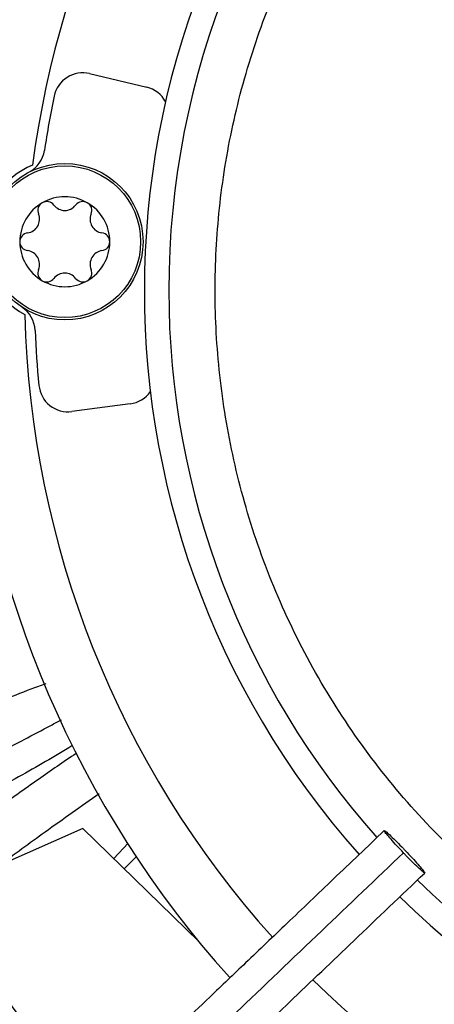
# Model space of a CAD drawing. Units: inches. Extents: x 0.1 to 11, y 0 to 8.5.
# Drawn here: x 8.8 to 8.9, y 7.6 to 7.7 of the extents above; entities that cross this region are included whole.
import ezdxf

# ---------------------------------------------------------------- set-up
doc = ezdxf.new("R2010")
doc.units = ezdxf.units.IN
doc.header["$MEASUREMENT"] = 0

msp = doc.modelspace()

# ---------------------------------------------------------------- linework, layer by layer
at = {"linetype": 'Continuous', "lineweight": 25}
for p, q in [((8.817037182943107, 7.728718222509531), (8.82524489828412, 7.726747724395604)), ((8.822859205076234, 7.681225986200857), (8.814490479318922, 7.68012422255326)), ((8.816072258528784, 7.620176503435879), (8.795428268119588, 7.611081545285855)), ((8.816072258528784, 7.620176503435879), (8.83272314601884, 7.603902599699782)), ((8.820497394561103, 7.615851554519367), (8.822567176197094, 7.61806870232249)), ((8.823723990497067, 7.616116451704713), (8.82200902743845, 7.614374145705876))]:
    msp.add_line(p, q, dxfattribs=at)
for centre, radius in [((8.94685871179748, 7.697550830960315), 0.418307086614182), ((8.81346472163763, 7.704541713754269), 0.01124859392576028), ((8.81346472163763, 7.704541713754269), 0.01090201077514061)]:
    msp.add_circle(centre, radius, dxfattribs=at)
for centre, radius, start, end in [((8.94685871179748, 7.697550830960315), 0.418197312013703, 90.0000000000005, 270.0000000000013), ((8.94685871179748, 7.697550830960315), 0.178092055806665, 135.0295015942058, 222.3113276952938), ((8.94685871179748, 7.697550830960315), 0.1745768702048654, 135.0557829121298, 180.0000000000017), ((8.94685871179748, 7.697550830960315), 0.1476377952756155, 135.3104155135774, 169.7228690128732), ((8.94685871179748, 7.697550830960315), 0.1392013498312737, 135.4091746280947, 172.5678670178047), ((8.94685871179748, 7.697550830960315), 0.1219615272071285, 135.6545681001165, 221.6844647937008), ((8.94685871179748, 7.697550830960315), 0.1184463416053294, 135.7110875790421, 180.0000000000012), ((8.816052458404897, 7.724616549616965), 0.00421822272216108, 76.49999999986582, 168.3096412618507), ((8.824260173745932, 7.72264605150303), 0.004218222722163876, 28.8849942354159, 76.5000000001727), ((8.94685871179748, 7.697550830960315), 0.137795275590554, 168.3096412621067, 171.6052659328378), ((8.806366780904089, 7.718283680664577), 0.004218222722161807, 297.3170605831086, 351.6052659328079), ((8.81346472163763, 7.704541713754269), 0.01195163104612865, 112.8335691212969, 241.1664308786362), ((8.81346472163763, 7.704541713754269), 0.006467941507312105, 120.0000015548737, 180.0000082036471), ((8.810878248071834, 7.709021617382692), 0.001294994375706237, 120.0000077666154, 202.4530856049179), ((8.81346472163763, 7.704541713754269), 0.006467941507312105, 60.00000160213625, 120.0000015548737), ((8.810878248071834, 7.709021617382692), 0.001294994375697822, 37.54691439530539, 120.0000077666154), ((8.816051195203443, 7.709021617382676), 0.001294994375704648, 60.00000800231009, 142.4530856050754), ((8.81346472163763, 7.704541713754269), 0.006467941507305014, 3.532910355094522e-05, 60.00000160213625), ((8.816051195203443, 7.709021617382676), 0.001294994375694745, 337.5469143948736, 60.00000800231009), ((8.813464721637638, 7.71100965526158), 0.001967234940968149, 217.5469143945104, 322.4530856048919), ((8.807863319982104, 7.707775684507939), 0.001967234940977501, 277.5469143950944, 22.4530856048874), ((8.819066123293142, 7.707775684507925), 0.001967234940969916, 157.5469143949389, 262.4530856052696), ((8.808291774506023, 7.704541713754285), 0.001294994375701696, 97.54691439514768, 180.000040974377), ((8.818637668769247, 7.704541713754269), 0.001294994375701176, 0.0001764537203073177, 82.45308560532496), ((8.81346472163763, 7.704541713754269), 0.006467941507295971, 180.0000082036471, 240.000001526551), ((8.808291774506023, 7.704541713754285), 0.001294994375704337, 180.000040974377, 262.4530856048686), ((8.81346472163763, 7.704541713754269), 0.006467941507302634, 300.0000015384427, 3.532910355094522e-05), ((8.818637668769247, 7.704541713754269), 0.001294994375702343, 277.5469143950654, 0.0001764537203073177), ((8.807863319982111, 7.701307743000628), 0.001967234940970934, 337.5469143950344, 82.45308560511155), ((8.81906612329315, 7.701307743000613), 0.001967234940969682, 97.5469143946799, 202.453085604959), ((8.810878248071834, 7.700061810125877), 0.001294994375705559, 157.5469143951556, 240.0000076244639), ((8.816051195203443, 7.700061810125862), 0.001294994375694745, 300.0000076835122, 22.45308560512721), ((8.810878248071834, 7.700061810125877), 0.001294994375699446, 240.0000076244639, 322.4530856046019), ((8.81346472163763, 7.704541713754269), 0.006467941507302634, 240.000001526551, 300.0000015384427), ((8.813464721637638, 7.698073772246957), 0.001967234940983636, 37.54691439512943, 142.4530856048136), ((8.816051195203443, 7.700061810125862), 0.001294994375705189, 217.5469143949565, 300.0000076835122), ((8.94685871179748, 7.697550830960315), 0.1745768702048647, 180.0000000000017, 222.2830350764125), ((8.94685871179748, 7.697550830960315), 0.1184463416053294, 180.0000000000012, 221.6262004792522), ((8.80496923748266, 7.691616963613821), 0.00421822272218074, 2.394734067127886, 56.68293942092012), ((8.94685871179748, 7.697550830960315), 0.1392013498312746, 181.4321329822076, 221.9335909812505), ((8.94685871179748, 7.697550830960315), 0.1377952755905593, 182.3947340671723, 185.6903587379026), ((8.94685871179748, 7.697550830960315), 0.1476377952756274, 184.2771309871343, 221.9859499991211), ((8.81393989076905, 7.68430635779527), 0.004218222722157871, 185.690358737685, 277.5000000001824), ((8.822308616526374, 7.685408121442873), 0.004218222722160698, 277.5000000000055, 325.1150057490035), ((8.94685871179748, 7.697550830960315), 0.1184463416053293, 225.7155506039645, 311.6290912373622), ((8.94685871179748, 7.697550830960315), 0.1219615272071289, 225.6520379888351, 311.6836272484871), ((8.94685871179748, 7.697550830960315), 0.1392013498312896, 225.4091746280955, 262.5678670178015)]:
    msp.add_arc(centre, radius, start, end, dxfattribs=at)
for points, knots in [([(9.045476780816898, 7.644921026210471), (9.043491633980913, 7.641462981727317), (9.039476136430704, 7.634468149456518), (9.031983878671301, 7.624771985295157), (9.023337758185072, 7.615691878345594), (9.013508114997947, 7.607501241348118), (9.002644384144084, 7.600389987364054), (8.990966628518203, 7.594561693221973), (8.97869051747035, 7.590131395155137), (8.966046867682781, 7.5871735417118), (8.95333745898025, 7.58571613114422), (8.940793780419897, 7.585703635761271), (8.928625968018325, 7.58704308953531), (8.916846771849524, 7.589650975100477), (8.90541275180389, 7.593499808786004), (8.894300811289495, 7.598635427563257), (8.883565122930227, 7.60512304644241), (8.873433590273796, 7.612933621553623), (8.864133048730222, 7.621995083646564), (8.85590751313514, 7.63212785771652), (8.848916793656972, 7.643148849544372), (8.843283508874636, 7.654848262854399), (8.839100580071761, 7.666937778002283), (8.83636406826997, 7.679179325106769), (8.835028868552893, 7.691347605304494), (8.835016225363871, 7.703412030851108), (8.836289876653698, 7.715409036633494), (8.83888954893901, 7.727371122821849), (8.842890666126868, 7.739259573713106), (8.848314375120598, 7.75084561782978), (8.855139592473853, 7.761892181836391), (8.863244026259867, 7.772122074269151), (8.872483661248314, 7.781339534058029), (8.882680340025038, 7.789379304649041), (8.893572806303046, 7.79608806372062), (8.904927817388252, 7.801417950731802), (8.916515656106226, 7.805364062153638), (8.928289360188735, 7.807996630404443), (8.940276619469723, 7.809358965223431), (8.95251778566635, 7.809419346678533), (8.964991451316621, 7.808095743932472), (8.97747888676461, 7.805317824090171), (8.989744143352656, 7.801054696469671), (9.001489916724722, 7.795365463047777), (9.01249447393693, 7.788348441915083), (9.022555459166961, 7.780140692510992), (9.031475108688374, 7.77096744192701), (9.039124783803924, 7.761033227588575), (9.045562618679828, 7.750607109762605), (9.048825016162068, 7.743230644881507), (9.0504378533364, 7.739583928980043)], [0, 0, 0, 0, 0.01978118005787047, 0.04001279835969757, 0.0606651614346994, 0.08194038208526562, 0.1033974279023317, 0.125000000643984, 0.1466014859015681, 0.1680585482186796, 0.1893348399344064, 0.2099861208753139, 0.2302180065027142, 0.2500000028125761, 0.2697809202952167, 0.290012802131013, 0.310665164535457, 0.3319403842867147, 0.353397429043277, 0.3750000006390437, 0.3966014847513875, 0.4180585460090826, 0.4393348368237765, 0.459986117095003, 0.4802180023083434, 0.4999999984798805, 0.5197809159618327, 0.5400127977981133, 0.5606651602027636, 0.581940379954105, 0.6033974247116304, 0.6249999963063573, 0.6466014804189336, 0.6680585416746876, 0.6893348324910769, 0.7099861127618751, 0.730217997977279, 0.7499999941471935, 0.7697809117684786, 0.7900127940186014, 0.8106651570948554, 0.8319403777473271, 0.8533974235652709, 0.8749999963110385, 0.8966014815708642, 0.9180585438901996, 0.9393348356083688, 0.9599861165506437, 0.9802182661469667, 0.9999999999999999, 0.9999999999999999, 0.9999999999999999, 0.9999999999999999]), ([(8.810728367249999, 7.64099603275782), (8.810374900865042, 7.640866733615526), (8.807134242036492, 7.639681290176398), (8.800881906636613, 7.637109695388171), (8.792969713216284, 7.633720161444875), (8.788002578775345, 7.631317214328945), (8.785997691184546, 7.630347311276924)], [0, 0, 0, 0, 0.04230416662156374, 0.3878540559498526, 0.7529191485399476, 1, 1, 1, 1]), ([(8.788811487911584, 7.623483814397109), (8.788982878713268, 7.623565806157772), (8.790544373800696, 7.624312810840786), (8.79352715757391, 7.625782163228251), (8.797455617988993, 7.627738360845078), (8.801181630799915, 7.629626206183842), (8.804476394355143, 7.631318151090499), (8.807929401042152, 7.633118174447496), (8.810702392732306, 7.634582395248724), (8.812477931834339, 7.635537361830329), (8.812981819018098, 7.635808375530247)], [0, 0, 0, 0, 0.02104656396627046, 0.191749533332209, 0.3679235296933608, 0.5065164109100097, 0.6535703528682002, 0.7772959920215743, 0.936797958848817, 1, 1, 1, 1]), ([(8.814582301468931, 7.632123914885827), (8.814399529565273, 7.632010432715432), (8.811700738972029, 7.630334766993099), (8.806159931996822, 7.627199355932283), (8.798493551176719, 7.622985601418377), (8.793323994890596, 7.620435558637359), (8.790995830011243, 7.619287119638917)], [0, 0, 0, 0, 0.02403137606082758, 0.3548447565403764, 0.7094474464691626, 1, 1, 1, 1]), ([(8.815088542610612, 7.63097190411701), (8.813277902925318, 7.629729995120262), (8.809466080047489, 7.627115484257371), (8.804878772881008, 7.623839519342492), (8.80119075644517, 7.621156317699382), (8.79883149690077, 7.619413478635754), (8.796478256407834, 7.617650353439106), (8.79469457058133, 7.616297043468369), (8.79355414068154, 7.615419326482192), (8.793222843987513, 7.615164348306096)], [0, 0, 0, 0, 0.2441821100400056, 0.5140608377064221, 0.626739322059901, 0.7511810604755926, 0.8400852135851345, 0.9535445010033908, 1, 1, 1, 1]), ([(8.803965791037504, 7.614842853642632), (8.806189277390686, 7.616469546881464), (8.81097704443038, 7.619972257056155), (8.815822542520547, 7.623394808799836), (8.818417743386865, 7.625227893672628)], [0, 0, 0, 0, 0.4644098876882529, 1, 1, 1, 1]), ([(8.859381781996765, 7.619875328666851), (8.856950396984153, 7.617554281115257), (8.852292928510975, 7.613108170877585), (8.845649863089388, 7.606766571068484), (8.839721853688049, 7.60110757768183), (8.83459315930031, 7.596211625995952), (8.830254765645156, 7.592070110802389), (8.821897980039651, 7.584092560283564), (8.809677742768976, 7.572426883457472), (8.793373278571899, 7.556862323954014), (8.780541342230338, 7.544612707265093), (8.770733008339162, 7.535249480443652), (8.76400413357542, 7.528825965363064), (8.757441172435138, 7.522560834663085), (8.751147611008191, 7.516552878183517), (8.745079309439996, 7.510759959158293), (8.739441616248875, 7.505378107287857), (8.733790794364936, 7.499983722511231), (8.727777971798675, 7.494243764823328), (8.720776557590584, 7.4875600782739), (8.71281068999778, 7.479955705713905), (8.703887596483959, 7.471437546621236), (8.69400483606525, 7.462003270785118), (8.687100569734044, 7.455412323493614), (8.683487762968083, 7.45196346769539)], [0, 0, 0, 0, 0.04128058065821259, 0.07907550715860788, 0.1128200445130493, 0.1419776886718707, 0.1662129602778905, 0.1865436379794721, 0.2840104053514547, 0.3740021132468054, 0.4640027345489916, 0.5025675271575121, 0.5411771394876619, 0.5787406116351486, 0.6145262070989045, 0.6485880419809549, 0.6823525068485304, 0.7108283167254378, 0.745154554213421, 0.785149577671562, 0.8305896870644675, 0.8814976257782184, 0.9379910682998851, 1, 1, 1, 1]), ([(8.862145730098149, 7.616682166499039), (8.861820291181939, 7.617026365095225), (8.861169385098037, 7.617714792167616), (8.860320817662247, 7.618654976451852), (8.8597061127905, 7.619374457205754), (8.859377603192597, 7.61980213034379), (8.859407252189115, 7.619826731106558), (8.859419035574104, 7.61983650817468)], [0, 0, 0, 0, 0.2145785776904263, 0.4291757830337701, 0.6439253862652321, 0.8584854547775752, 1, 1, 1, 1]), ([(8.859418158785294, 7.619871359932462), (8.859503973689106, 7.619814322467658), (8.85967567728998, 7.619700198490858), (8.860315639673274, 7.619112578964558), (8.86115545016725, 7.618291314952075), (8.861910622876852, 7.617522292661084), (8.862340412877455, 7.617073525302241), (8.862443231294227, 7.61696616694288)], [0, 0, 0, 0, 0.2314393058970746, 0.4630776291881397, 0.695036705484131, 0.9270438049479817, 1, 1, 1, 1]), ([(8.685922531983637, 7.448456064752356), (8.692099975872983, 7.454353173165909), (8.704485549099903, 7.466176682920343), (8.723181202739317, 7.484023918500079), (8.741865790137373, 7.50186059002985), (8.760343566020774, 7.519499835254746), (8.778203921591505, 7.536549679007429), (8.794934700732346, 7.552521207070575), (8.810342972083104, 7.567230243404636), (8.824461543766034, 7.580708107283349), (8.837697605937889, 7.593343510371441), (8.850156357881822, 7.605236877956288), (8.858231173259448, 7.612945254196416), (8.862145730098149, 7.616682166499039)], [0, 0, 0, 0, 0.1058059909436074, 0.2121375559458958, 0.3195188141450259, 0.4246774484232504, 0.5270209003093023, 0.6235008901977601, 0.7091257490434916, 0.7887511529130964, 0.8631545041733839, 0.9336592297803309, 1, 1, 1, 1]), ([(8.862443231294227, 7.61696616694288), (8.862768850320865, 7.616621780037242), (8.863420116641265, 7.615932976329598), (8.864265981483891, 7.614995617666505), (8.864890960407976, 7.614265395162881), (8.865223107072932, 7.613823153661099), (8.865225742857039, 7.613718764766257), (8.864898539101338, 7.61396375466162), (8.86427728897113, 7.614531551878273), (8.863432414289335, 7.615358180498539), (8.86267840976538, 7.616125965304268), (8.862248562269487, 7.616574793569156), (8.862145730098149, 7.616682166499039)], [0, 0, 0, 0, 0.1072890268957728, 0.2145873675956481, 0.3219619070536318, 0.4292416793837032, 0.5364872749015689, 0.643762338272862, 0.7511296487382182, 0.8586456323040639, 0.9661838752178235, 1, 1, 1, 1]), ([(8.68931316036698, 7.445861143803622), (8.692832963763804, 7.449221216771864), (8.699495644087353, 7.455581541348914), (8.708931685377582, 7.464589370392719), (8.717236403477251, 7.472517216255002), (8.724409478137298, 7.479364773219777), (8.730487774203294, 7.485167233187476), (8.73581240315333, 7.4902502278278), (8.740780644949103, 7.494993008340149), (8.749374844274719, 7.503197198626368), (8.76173782185211, 7.514999138133166), (8.775866630562705, 7.528486774478079), (8.788097182500088, 7.540162297886071), (8.798308603766248, 7.54991031977707), (8.808302967137084, 7.559451133967785), (8.81622470486896, 7.56701337930183), (8.822092700692696, 7.572615082556874), (8.826478428830258, 7.576801784170493), (8.831684511267692, 7.581771611997888), (8.838240599120422, 7.58803018132346), (8.846160999216272, 7.595591149724074), (8.855327490310481, 7.604341660893835), (8.861809169385996, 7.610529198149521), (8.865207179395622, 7.613773004775058)], [0, 0, 0, 0, 0.06041315847250564, 0.1143568310098191, 0.1617605271647261, 0.2026756603610326, 0.2371488224261133, 0.265754252499607, 0.2937335080173076, 0.3220783434590262, 0.41261111141951, 0.5048223411673436, 0.5630474061369679, 0.621030846188041, 0.6787283696915813, 0.733160254448608, 0.7557972189761971, 0.7785243726521726, 0.8077336050893066, 0.8443010192606333, 0.889950031237061, 0.9423064778341129, 1, 1, 1, 1])]:
    msp.add_open_spline(points, degree=3, knots=knots, dxfattribs=at)

doc.saveas('drawing.dxf')
